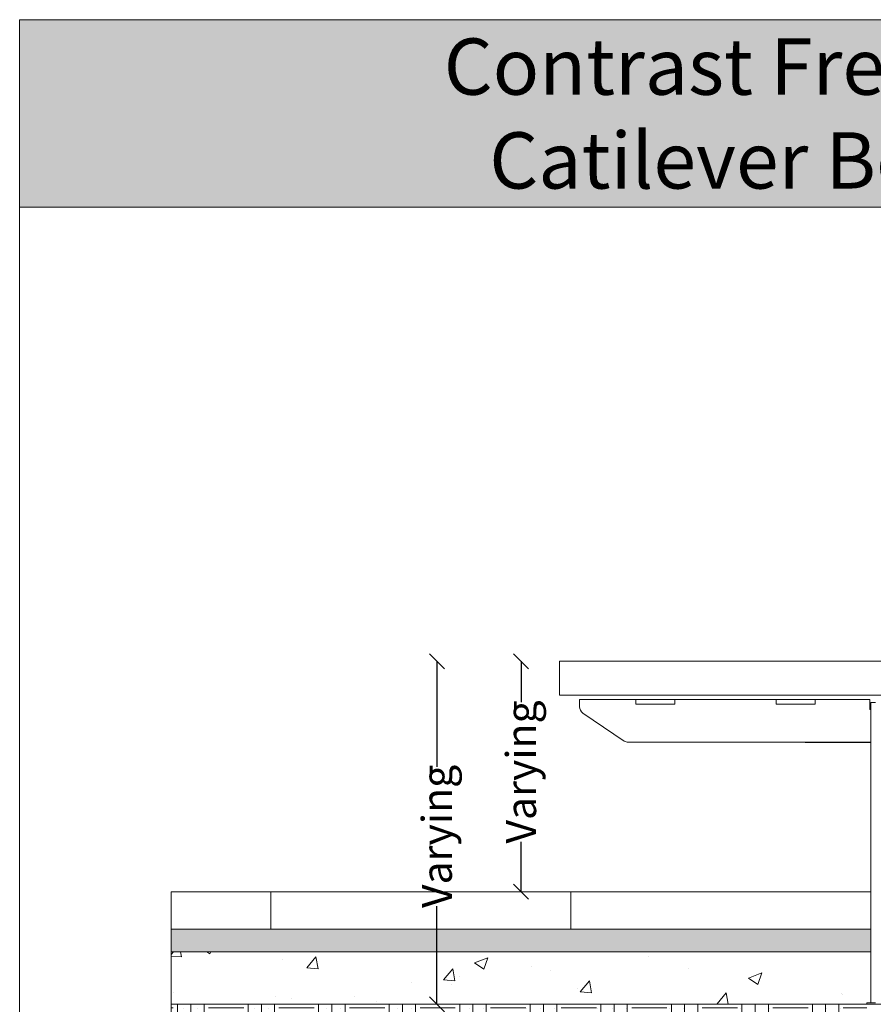
# Model space of a CAD drawing. Units: millimetres. Extents: x -3599 to 42330, y 5331 to 28496.
# Drawn here: x 9730 to 10868, y 27184 to 28496 of the extents above; entities that cross this region are included whole.
import ezdxf

# ---------------------------------------------------------------- set-up
doc = ezdxf.new("R2010")
doc.units = ezdxf.units.MM
doc.layers.get('0').update_dxf_attribs({"lineweight": 9})
doc.layers.get('Defpoints').update_dxf_attribs({"color": 254, "lineweight": 13})
doc.layers.add('L_Detalje', color=7, linetype='Continuous', lineweight=13)
doc.layers.add('L_hatch', color=252, linetype='Continuous', lineweight=18, transparency=0.6)
doc.layers.add('L_Tekst', color=250, linetype='Continuous')
doc.styles.add('s001', font='arial.ttf', dxfattribs={"height": 2})
doc.styles.get("Standard").update_dxf_attribs({"font": 'arial.ttf'})
doc.dimstyles.new('020', dxfattribs={"dimtxt": 40, "dimasz": 20, "dimexe": 0.18, "dimexo": 0.0625, "dimgap": 0.09, "dimtad": 0, "dimtih": 1, "dimtoh": 1, "dimdec": 0, "dimzin": 0, "dimdsep": 46, "dimtxsty": 'Standard', "dimblk": 'OBLIQUE', "dimcen": 0.09, "dimse1": 1, "dimse2": 1, "dimclrd": 256, "dimclrt": 256, "dimadec": 0, "dimazin": 0, "dimtfac": 1, "dimtdec": 0, "dimtofl": 0, "dimtmove": 0, "dimatfit": 3, "dimldrblk": 'OBLIQUE', "dimfxl": 1, "dimtolj": 1, "dimtzin": 0, "dimarcsym": 0})

# ---------------------------------------------------------------- blocks, each defined once
blk = doc.blocks.new('_Oblique')
at = {"color": 0, "linetype": 'ByBlock', "lineweight": -2}
blk.add_line((-0.5, -0.5), (0.5, 0.5), dxfattribs=at)
blk = doc.blocks.new('*D174')
at = {"layer": 'Defpoints', "color": 0, "transparency": 16777216}
for p in [(10449.6, 27640.7, 500), (10398.5, 27333.7), (10464.9, 27333.7, 500)]:
    blk.add_point(p, dxfattribs=at)
at = {"layer": 'L_Tekst', "lineweight": -2, "transparency": 16777216}
for p, q in [((10398.5, 27640.7), (10398.5, 27586.1)), ((10398.5, 27333.7), (10398.5, 27400.4))]:
    blk.add_line(p, q, dxfattribs=at)
at = {"layer": 'L_Tekst', "lineweight": -2, "transparency": 16777216, "xscale": 20, "yscale": 20, "zscale": 20}
for p, rotation in [((10398.5, 27640.7), 90), ((10398.5, 27333.7), 270)]:
    blk.add_blockref('_Oblique', p, dxfattribs=dict(at, rotation=rotation))
at = {"layer": 'L_Tekst', "transparency": 16777216, "insert": (10398.5, 27493.3), "char_height": 40, "attachment_point": 5, "rotation": 90}
blk.add_mtext('\\A1;Varying', dxfattribs=at)
blk = doc.blocks.new('*D178')
at = {"layer": 'Defpoints', "color": 0, "transparency": 16777216}
for p in [(10449.6, 27640.7), (10286.3, 27183.7), (10493.6, 27183.7)]:
    blk.add_point(p, dxfattribs=at)
at = {"layer": 'L_Tekst', "lineweight": -2, "transparency": 16777216}
for p, q in [((10286.3, 27640.7), (10286.3, 27500.2)), ((10286.3, 27183.7), (10286.3, 27314.5))]:
    blk.add_line(p, q, dxfattribs=at)
at = {"layer": 'L_Tekst', "lineweight": -2, "transparency": 16777216, "xscale": 20, "yscale": 20, "zscale": 20}
for p, rotation in [((10286.3, 27640.7), 90), ((10286.3, 27183.7), 270)]:
    blk.add_blockref('_Oblique', p, dxfattribs=dict(at, rotation=rotation))
at = {"layer": 'L_Tekst', "transparency": 16777216, "insert": (10286.3, 27407.4), "char_height": 40, "attachment_point": 5, "rotation": 90}
blk.add_mtext('\\A1;Varying', dxfattribs=at)

msp = doc.modelspace()

# ---------------------------------------------------------------- hatches: boundary and pattern name
at = {"transparency": 33554687}
h = msp.add_hatch(color=256, dxfattribs=at)
h.dxf.hatch_style = 1
h.paths.add_polyline_path([(11730.4, 28245.6), (11730.4, 28495.6), (9730.4, 28495.6), (9730.4, 28245.6)])
h = msp.add_hatch(dxfattribs=at)
h.set_pattern_fill('DOTS', color=256, scale=12)
h.set_pattern_definition([(0, (-29628.166, 12833.806), (9.525, 19.05), [0, -19.05])])
h.paths.add_polyline_path([(11528.7, 27575.7), (10936.9, 27576.5, -0.454277), (10948.3, 27566.6), (10948.3, 27498), (11162.3, 27203.7), (11162.3, 27189.7), (11162.3, 27183.7), (11162.3, 27073.7), (10858.9, 27073.7), (10858.9, 27183.7), (9932.2, 27183.7), (9932.2, 26826.1), (11528.7, 26826.1)])
at = {"layer": 'L_hatch', "transparency": 33554687}
h = msp.add_hatch(dxfattribs=at)
h.set_pattern_fill('AR-SAND', color=256, scale=0.24)
h.set_pattern_definition([(37.5, (-11116.641, 8224.408), (-0.3840075, 11.7459177), [0, -9.26592, 0, -10.3632, 0, -9.906]), (7.5, (-11116.64, 8224.408), (10.788559, 17.203802), [0, -4.99872, 0, -8.35152, 0, -3.2004]), (327.5, (-11124.139, 8224.408), (18.983817, 0.0344924), [0, -3.048, 0, -10.9728, 0, -14.3256]), (317.5, (-11124.139, 8224.408), (18.325355, 5.350304), [0, -1.524, 0, -7.19328, 0, -8.2296])])
h.paths.add_polyline_path([(10864.9, 27283.7), (9932.2, 27283.7), (9932.2, 27253.7), (10864.9, 27253.7)])
h = msp.add_hatch(dxfattribs=at)
h.set_pattern_fill('AR-CONC', color=256)
h.set_pattern_definition([(50, (-11116.64, 8224.41), (182.1847, -15.9391), [19.05, -209.55]), (355, (-11116.64, 8224.4), (-35.2434, 191.0568), [15.24, -167.6406]), (100.45144, (-11101.46, 8223.08), (146.9412, 175.1178), [16.19, -178.0902]), (46.1842, (-11116.64, 8275.2), (271.079, -42.0423), [28.575, -314.325]), (96.6356, (-11094.05, 8271.7), (237.4041, 247.4261), [24.285, -267.1356]), (351.1842, (-11116.64, 8275.2), (237.404, 247.426), [22.86, -251.4597]), (21, (-11091.24, 8262.51), (151.6144, -102.2652), [19.05, -209.55]), (326, (-11091.24, 8262.5), (61.802, 184.188), [15.24, -167.64]), (71.45144, (-11078.6, 8253.99), (213.4164, 81.9228), [16.19, -178.0899]), (37.5, (-11116.64, 8224.41), (3.0886, 84.55504), [0, -165.608, 0, -170.18, 0, -168.275]), (7.5, (-11116.64, 8224.41), (66.81966, 100.18057), [0, -97.028, 0, -161.798, 0, -64.135]), (327.5, (-11173.28, 8224.41), (135.5906, -5.72874), [0, -63.5, 0, -198.12, 0, -262.89]), (317.5, (-11198.68, 8224.41), (148.1292, 25.4265), [0, -82.55, 0, -131.572, 0, -186.69])])
h.paths.add_polyline_path([(10864.9, 27253.7), (9932.2, 27253.7), (9932.2, 27183.7), (10864.9, 27183.7)])
h = msp.add_hatch(dxfattribs=at)
h.set_pattern_fill('EARTH', color=256, scale=7.4)
h.set_pattern_definition([(0, (-11116.64, 8224.41), (46.99, 46.99), [46.99, -46.99]), (0, (-11116.64, 8242.03), (46.99, 46.99), [46.99, -46.99]), (0, (-11116.64, 8259.65), (46.99, 46.99), [46.99, -46.99]), (90, (-11110.767, 8265.524), (-46.99, 46.99), [46.99, -46.99]), (90, (-11093.146, 8265.524), (-46.99, 46.99), [46.99, -46.99]), (90, (-11075.524, 8265.524), (-46.99, 46.99), [46.99, -46.99])])
h.paths.add_polyline_path([(11528.7, 27183.7), (11162.9, 27183.7), (11162.9, 27073.7), (10858.9, 27073.7), (10858.9, 27183.7), (10770.5, 27183.7), (9932.2, 27183.7), (9932.2, 26826.1), (11528.7, 26826.1)])

# ---------------------------------------------------------------- linework, layer by layer
for p, q in [((10449.6, 27640.7), (10449.6, 27595.7)), ((10449.6, 27640.7), (10899.6, 27640.7)), ((10449.6, 27595.7), (10899.6, 27595.7)), ((10476.3, 27589.8), (10549.6, 27589.8)), ((10476.3, 27580.1), (10476.3, 27589.8)), ((10549.6, 27589.7), (10609.6, 27589.7)), ((10551.3, 27583.8), (10551.3, 27589.7)), ((10603.3, 27589.7), (10603.3, 27583.8)), ((10609.6, 27589.7), (10738.3, 27589.8)), ((10738.3, 27589.8), (10738.3, 27583.8)), ((10738.3, 27589.7), (10739.6, 27589.7)), ((10739.6, 27589.7), (10799.6, 27589.7)), ((10790.3, 27583.8), (10790.3, 27589.7)), ((10799.6, 27589.8), (10863.3, 27589.8)), ((10863.3, 27589.8), (10863.3, 27576.6)), ((10603.3, 27583.8), (10551.3, 27583.8)), ((10738.3, 27583.8), (10790.3, 27583.8)), ((10863.3, 27576.6), (10864.6, 27576.6)), ((10864.6, 27585.7), (10864.6, 27185.7)), ((10870.6, 27585.7), (10864.6, 27585.7)), ((10535.8, 27534.5), (10480.7, 27571.8)), ((10864.6, 27532.8), (10541.4, 27532.8)), ((10778.3, 27532.7), (10864.6, 27532.7)), ((10858.9, 27183.7), (10858.9, 27185.7)), ((10864.6, 27185.7), (10858.9, 27185.7)), ((10858.9, 27183.7), (10864.9, 27183.7)), ((10870.6, 27185.7), (10864.6, 27185.7)), ((10864.9, 27183.7), (10932.3, 27183.7))]:
    msp.add_line(p, q)
for points in [[(9730.4, 26495.6), (9730.4, 28495.6), (11730.4, 28495.6), (11730.4, 26495.6)], [(9730.4, 28495.6), (11730.4, 28495.6), (11730.4, 28245.6), (9730.4, 28245.6)]]:
    msp.add_lwpolyline(points, close=True)
msp.add_lwpolyline([(9730.4, 28495.6), (11730.4, 28495.6)])
for centre, start, end in [((10486.3, 27580.1), 180, 235.8855), ((10541.4, 27542.8), 235.8855, 270), ((10778.3, 27542.7), 261.8904, 270)]:
    msp.add_arc(centre, 10, start, end)
at = {"layer": 'L_Detalje', "lineweight": 5}
for p, q in [((9932.2, 27333.7), (10864.9, 27333.7)), ((9932.2, 26826.1), (9932.2, 27333.7)), ((10064.9, 27283.7), (10064.9, 27333.7)), ((10464.9, 27333.7), (10464.9, 27283.7)), ((10864.9, 27283.7), (9932.2, 27283.7)), ((9932.2, 27253.7), (10864.9, 27253.7)), ((9932.2, 27183.7), (10858.9, 27183.7))]:
    msp.add_line(p, q, dxfattribs=at)

# ---------------------------------------------------------------- texts
at = {"color": 18, "true_color": 0x000000, "insert": (10730.4, 28370.6), "char_height": 75, "attachment_point": 5, "style": 's001'}
msp.add_mtext_dynamic_manual_height_columns('Contrast Freestyle^JCatilever Bench', width=1830.393, gutter_width=10, heights=[277.4], dxfattribs=at)

# ---------------------------------------------------------------- dimensions: what is measured, and where the dimension line sits
at = {"layer": 'L_Tekst'}
for base, p2, picture, middle in [((10286.3, 27183.7), (10493.6, 27183.7), '*D178', (10286.3, 27407.4)), ((10398.5, 27333.7, -500), (10464.9, 27333.7), '*D174', (10398.5, 27493.3, -500))]:
    dim = msp.add_linear_dim(base=base, p1=(10449.6, 27640.7), p2=p2, angle=90, text='Varying', dimstyle='020', override={"dimtih": 0}, dxfattribs=at)
    dim.commit()
    dim.dimension.update_dxf_attribs({"geometry": picture, "text_midpoint": middle, "dimtype": 160})

doc.saveas('drawing.dxf')
